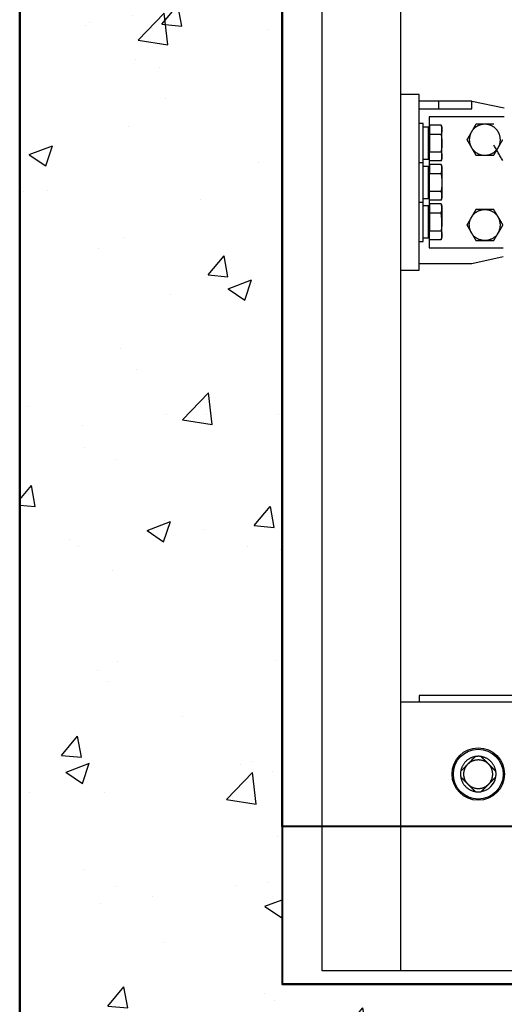
# Model space of a CAD drawing. Units: millimetres. Extents: x 0 to 37444, y 0 to 15844.
# Drawn here: x 5927 to 6297, y 12000 to 12751 of the extents above; entities that cross this region are included whole.
import ezdxf

# ---------------------------------------------------------------- set-up
doc = ezdxf.new("R2010")
doc.units = ezdxf.units.MM
doc.layers.add('HATCHING', color=7, linetype='Continuous')
doc.layers.add('TM', color=7, linetype='Continuous')
doc.layers.add('HOISTWAY', color=7, linetype='Continuous', lineweight=50)
doc.layers.add('OUTLINE', color=2, linetype='Continuous', lineweight=40)

msp = doc.modelspace()

# ---------------------------------------------------------------- hatches: boundary and pattern name
at = {"layer": 'HATCHING'}
h = msp.add_hatch(dxfattribs=at)
h.set_pattern_fill('AR-CONC', color=256, style=0)
h.set_pattern_definition([(50, (-34044.59, -41078.34), (182.18467, -15.9391), [19.05, -209.55]), (355, (-34044.59, -41078.34), (-35.2434, 191.05685), [15.24, -167.6406]), (100.45144, (-34029.4, -41079.67), (146.94125, 175.11775), [16.19, -178.09024]), (46.1842, (-34044.6, -41027.54), (271.07904, -42.0423), [28.575, -314.325]), (96.63556, (-34022, -41031.05), (237.4041, 247.4261), [24.285, -267.1356]), (351.18415, (-34044.6, -41027.54), (237.4041, 247.4261), [22.86, -251.4597]), (21, (-34019.19, -41040.24), (151.6144, -102.2652), [19.05, -209.55]), (326, (-34019.19, -41040.24), (61.80203, 184.18797), [15.24, -167.64]), (71.45144, (-34006.56, -41048.77), (213.4164, 81.92277), [16.19, -178.08994]), (37.5, (-34044.59, -41078.344), (3.088603, 84.55504), [0, -165.608, 0, -170.18, 0, -168.275]), (7.5, (-34044.59, -41078.34), (66.81966, 100.18057), [0, -97.028, 0, -161.798, 0, -64.135]), (327.5, (-34101.23, -41078.344), (135.590595, -5.728744), [0, -63.5, 0, -198.12, 0, -262.89]), (317.5, (-34126.63, -41078.34), (148.12918, 25.4265), [0, -82.55, 0, -131.572, 0, -186.69])])
h.paths.add_polyline_path([(8277.474, 14355.605), (8277.474, 14475.605), (8662.474, 14475.605), (8662.474, 14555.605), (7647.474, 14555.605), (7647.474, 14355.605)])
h.paths.add_polyline_path([(6467.474, 14555.605), (6467.474, 14475.605), (6927.474, 14475.605), (6927.474, 14355.605), (7647.474, 14355.605), (7647.474, 14555.605)])
h.paths.add_polyline_path([(6127.474, 14355.605), (6127.474, 14475.605), (6467.474, 14475.605), (6467.474, 14555.605), (5927.474, 14555.605), (5927.474, 13175.605), (6127.474, 13175.605)])
h.paths.add_polyline_path([(6127.474, 13175.605), (5927.474, 13175.605), (5927.474, 11935.605), (6467.474, 11935.605), (6467.474, 12015.605), (6127.474, 12015.605), (6127.474, 12135.605)])
h.paths.add_polyline_path([(6927.474, 12135.605), (6927.474, 12015.605), (6467.474, 12015.605), (6467.474, 11935.605), (7647.474, 11935.605), (7647.474, 12135.605)])
h.paths.add_polyline_path([(7647.474, 12135.605), (7647.474, 11935.605), (8662.474, 11935.605), (8662.474, 12015.605), (8277.474, 12015.605), (8277.474, 12135.605)])
h.paths.add_polyline_path([(9177.474, 13175.605), (8977.474, 13175.605), (8977.474, 12015.605), (8662.474, 12015.605), (8662.474, 11935.605), (9177.474, 11935.605)])
h.paths.add_polyline_path([(9177.474, 13175.605), (9177.474, 14555.605), (8662.474, 14555.605), (8662.474, 14475.605), (8977.474, 14475.605), (8977.474, 14355.605), (8977.474, 13175.605)])

# ---------------------------------------------------------------- linework, layer by layer
at = {"layer": 'HOISTWAY'}
for p, q in [((5927.474, 14555.605), (5927.474, 11935.605)), ((6127.474, 14355.605), (6127.474, 12135.605)), ((6127.474, 12015.605), (6927.474, 12015.605))]:
    msp.add_line(p, q, dxfattribs=at)
at = {"layer": 'OUTLINE', "ltscale": 10}
msp.add_lwpolyline([(6127.474, 12135.605), (6127.474, 12015.605), (6927.474, 12015.605), (6927.474, 12135.605), (6127.474, 12135.605)], dxfattribs=at)
at = {"layer": 'TM', "color": 7, "linetype": 'Continuous', "lineweight": 30}
for p, q in [((6218.087, 12025.61), (6218.087, 13550.61)), ((6272.087, 12688.61), (6296.779, 12683.319)), ((6239.987, 12668.655), (6239.187, 12667.855)), ((6239.187, 12645.365), (6239.987, 12644.565)), ((6239.987, 12638.655), (6239.187, 12637.855)), ((6239.587, 12644.965), (6239.587, 12638.255)), ((6239.187, 12615.365), (6239.987, 12614.565)), ((6239.987, 12608.655), (6239.187, 12607.855)), ((6239.587, 12614.965), (6239.587, 12608.255)), ((6239.187, 12585.365), (6239.987, 12584.565))]:
    msp.add_line(p, q, dxfattribs=at)
for points in [[(6776.087, 13550.61), (6776.087, 12025.61), (6158.087, 12025.61), (6158.087, 13550.61)], [(6218.087, 12559.61), (6232.087, 12559.61), (6232.087, 12693.61), (6218.087, 12693.61)], [(6232.087, 12682.61), (6272.087, 12682.61), (6272.087, 12688.61), (6232.087, 12688.61)], [(6247.087, 12682.61), (6247.087, 12688.61)], [(6296.737, 12676.61), (6239.587, 12676.61), (6239.587, 12668.255)], [(6232.087, 12581.61), (6235.087, 12581.61), (6235.087, 12671.61), (6232.087, 12671.61)], [(6235.087, 12644.41), (6239.187, 12644.41), (6239.187, 12668.81), (6235.087, 12668.81)], [(6235.087, 12641.61), (6232.087, 12641.61)], [(6235.087, 12614.41), (6239.187, 12614.41), (6239.187, 12638.81), (6235.087, 12638.81)], [(6232.087, 12611.61), (6235.087, 12611.61)], [(6235.087, 12584.41), (6239.187, 12584.41), (6239.187, 12608.81), (6235.087, 12608.81)], [(6239.587, 12584.965), (6239.587, 12576.61), (6296.112, 12576.61)], [(6296.069, 12569.749), (6272.087, 12564.61), (6232.087, 12564.61)], [(6322.087, 12230.61), (6322.087, 12235.61), (6232.087, 12235.61), (6232.087, 12230.61)]]:
    msp.add_lwpolyline(points, dxfattribs=at)
msp.add_lwpolyline([(6218.087, 12230.61), (6332.087, 12230.61), (6337.087, 12225.61), (6337.087, 12215.61, 0.4142136), (6357.087, 12195.61), (6577.087, 12195.61, 0.4142136), (6597.087, 12215.61), (6597.087, 12225.61), (6602.087, 12230.61), (6716.087, 12230.61)], format="xyb", dxfattribs=at)
for radius in [20, 19]:
    msp.add_circle((6277.087, 12175.61), radius, dxfattribs=at)
msp.add_arc((6277.087, 12175.61), 13.55, 279.272967, 350.727033, dxfattribs=at)
for points, knots in [([(6248.7, 12670.276), (6248.889, 12669.712), (6249.267, 12668.581), (6249.333, 12667.435), (6249.367, 12666.859), (6249.334, 12666.289), (6249.268, 12665.142), (6248.89, 12664.011), (6248.7, 12663.443), (6248.8, 12662.872), (6249.196, 12660.615), (6249.294, 12658.322), (6249.367, 12656.61), (6249.367, 12660.027), (6249.367, 12663.443), (6249.367, 12666.859), (6249.367, 12667.388), (6249.367, 12667.917), (6249.367, 12668.445), (6249.145, 12669.055), (6248.922, 12669.666), (6248.7, 12670.276), (6245.796, 12670.276), (6242.891, 12670.276), (6239.987, 12670.276), (6239.987, 12669.51), (6239.987, 12668.745), (6239.987, 12667.979), (6239.935, 12667.826), (6239.687, 12667.087), (6239.854, 12666.336), (6239.987, 12665.74), (6239.987, 12664.974), (6239.987, 12664.209), (6239.987, 12663.443), (6242.891, 12663.443), (6245.796, 12663.443), (6248.7, 12663.443)], [0, 0, 0, 0, 0.4981128, 1, 1, 1, 1.4977806, 2, 2, 2, 2.2530667, 3, 3, 3, 4, 4, 4, 5, 5, 5, 6, 6, 6, 7, 7, 7, 8, 8, 8, 8.2063554, 9, 9, 9, 10, 10, 10, 11, 11, 11, 11]), ([(6239.987, 12663.443), (6239.987, 12661.912), (6239.987, 12660.381), (6239.987, 12658.849), (6239.954, 12658.658), (6239.722, 12657.305), (6239.739, 12655.775), (6239.965, 12654.492), (6239.987, 12654.371), (6239.987, 12652.839), (6239.987, 12651.308), (6239.987, 12649.777), (6242.891, 12649.777), (6245.796, 12649.777), (6248.7, 12649.777), (6248.889, 12649.214), (6249.267, 12648.082), (6249.333, 12646.936), (6249.367, 12646.361), (6249.367, 12645.832), (6249.367, 12645.304), (6249.367, 12644.775), (6249.145, 12644.165), (6248.922, 12643.554), (6248.7, 12642.944), (6248.89, 12643.512), (6249.268, 12644.644), (6249.334, 12645.79), (6249.367, 12646.361), (6249.367, 12649.777), (6249.367, 12653.194), (6249.367, 12656.61), (6249.333, 12655.5), (6249.266, 12653.27), (6248.921, 12651), (6248.711, 12649.838), (6248.7, 12649.777)], [0, 0, 0, 0, 1, 1, 1, 1.1296774, 1.9175076, 2, 2, 2, 3, 3, 3, 4, 4, 4, 4.4981128, 5, 5, 5, 6, 6, 6, 7, 7, 7, 7.5022194, 8, 8, 8, 9, 9, 9, 9.4844483, 9.973031, 10, 10, 10, 10]), ([(6295.753, 12643.233), (6295.189, 12644.209), (6294.058, 12646.168), (6292.912, 12648.154), (6292.336, 12649.151), (6291.765, 12650.139), (6290.619, 12652.125), (6289.488, 12654.084), (6288.92, 12655.068)], [0, 0, 0, 0, 0.4981128, 1, 1, 1, 1.4977806, 2, 2, 2, 2]), ([(6248.7, 12642.944), (6245.796, 12642.944), (6242.891, 12642.944), (6239.987, 12642.944), (6239.987, 12643.71), (6239.987, 12644.475), (6239.987, 12645.241), (6239.854, 12645.837), (6239.687, 12646.588), (6239.935, 12647.328), (6239.987, 12647.48), (6239.987, 12648.246), (6239.987, 12649.011), (6239.987, 12649.777)], [0, 0, 0, 0, 1, 1, 1, 2, 2, 2, 2.7936446, 3, 3, 3, 4, 4, 4, 4]), ([(6239.987, 12637.979), (6239.987, 12638.745), (6239.987, 12639.51), (6239.987, 12640.276), (6242.891, 12640.276), (6245.796, 12640.276), (6248.7, 12640.276), (6248.922, 12639.666), (6249.145, 12639.055), (6249.367, 12638.445), (6249.367, 12637.917), (6249.367, 12637.388), (6249.367, 12636.859), (6249.334, 12636.289), (6249.268, 12635.142), (6248.89, 12634.011), (6248.7, 12633.443), (6245.796, 12633.443), (6242.891, 12633.443), (6239.987, 12633.443), (6239.987, 12634.209), (6239.987, 12634.974), (6239.987, 12635.74), (6239.854, 12636.336), (6239.687, 12637.087), (6239.935, 12637.826), (6239.987, 12637.979)], [0, 0, 0, 0, 1, 1, 1, 2, 2, 2, 3, 3, 3, 4, 4, 4, 4.4977806, 5, 5, 5, 6, 6, 6, 7, 7, 7, 7.7936446, 8, 8, 8, 8]), ([(6248.7, 12640.276), (6248.889, 12639.712), (6249.267, 12638.581), (6249.333, 12637.435), (6249.367, 12636.859), (6249.367, 12633.443), (6249.367, 12630.027), (6249.367, 12626.61), (6249.367, 12623.194), (6249.367, 12619.777), (6249.367, 12616.361), (6249.367, 12615.832), (6249.367, 12615.304), (6249.367, 12614.775), (6249.145, 12614.165), (6248.922, 12613.554), (6248.7, 12612.944), (6248.89, 12613.512), (6249.268, 12614.644), (6249.334, 12615.79), (6249.367, 12616.361), (6249.333, 12616.936), (6249.267, 12618.082), (6248.889, 12619.214), (6248.7, 12619.777)], [0, 0, 0, 0, 0.4981128, 1, 1, 1, 2, 2, 2, 3, 3, 3, 4, 4, 4, 5, 5, 5, 5.5022194, 6, 6, 6, 6.5018872, 7, 7, 7, 7]), ([(6248.7, 12633.443), (6248.8, 12632.872), (6249.196, 12630.615), (6249.294, 12628.322), (6249.367, 12626.61), (6249.333, 12625.5), (6249.266, 12623.27), (6248.921, 12621), (6248.711, 12619.838), (6248.7, 12619.777), (6245.796, 12619.777), (6242.891, 12619.777), (6239.987, 12619.777), (6239.987, 12621.308), (6239.987, 12622.839), (6239.987, 12624.371), (6239.965, 12624.492), (6239.739, 12625.775), (6239.722, 12627.305), (6239.954, 12628.658), (6239.987, 12628.849), (6239.987, 12630.381), (6239.987, 12631.912), (6239.987, 12633.443)], [0, 0, 0, 0, 0.2530667, 1, 1, 1, 1.4844483, 1.973031, 2, 2, 2, 3, 3, 3, 4, 4, 4, 4.0824924, 4.8703226, 5, 5, 5, 6, 6, 6, 6]), ([(6248.7, 12612.944), (6245.796, 12612.944), (6242.891, 12612.944), (6239.987, 12612.944), (6239.987, 12613.71), (6239.987, 12614.475), (6239.987, 12615.241), (6239.854, 12615.837), (6239.687, 12616.588), (6239.935, 12617.328), (6239.987, 12617.48), (6239.987, 12618.246), (6239.987, 12619.011), (6239.987, 12619.777)], [0, 0, 0, 0, 1, 1, 1, 2, 2, 2, 2.7936446, 3, 3, 3, 4, 4, 4, 4]), ([(6239.987, 12607.979), (6239.987, 12608.745), (6239.987, 12609.51), (6239.987, 12610.276), (6242.891, 12610.276), (6245.796, 12610.276), (6248.7, 12610.276), (6248.922, 12609.666), (6249.145, 12609.055), (6249.367, 12608.445), (6249.367, 12607.917), (6249.367, 12607.388), (6249.367, 12606.859), (6249.334, 12606.289), (6249.268, 12605.142), (6248.89, 12604.011), (6248.7, 12603.443), (6245.796, 12603.443), (6242.891, 12603.443), (6239.987, 12603.443), (6239.987, 12604.209), (6239.987, 12604.974), (6239.987, 12605.74), (6239.854, 12606.336), (6239.687, 12607.087), (6239.935, 12607.826), (6239.987, 12607.979)], [0, 0, 0, 0, 1, 1, 1, 2, 2, 2, 3, 3, 3, 4, 4, 4, 4.4977806, 5, 5, 5, 6, 6, 6, 7, 7, 7, 7.7936446, 8, 8, 8, 8]), ([(6248.7, 12610.276), (6248.889, 12609.712), (6249.267, 12608.581), (6249.333, 12607.435), (6249.367, 12606.859), (6249.367, 12603.443), (6249.367, 12600.027), (6249.367, 12596.61), (6249.294, 12598.322), (6249.196, 12600.615), (6248.8, 12602.872), (6248.7, 12603.443)], [0, 0, 0, 0, 0.4981128, 1, 1, 1, 2, 2, 2, 2.7469333, 3, 3, 3, 3]), ([(6239.987, 12603.443), (6239.987, 12601.912), (6239.987, 12600.381), (6239.987, 12598.849), (6239.954, 12598.658), (6239.722, 12597.305), (6239.739, 12595.775), (6239.965, 12594.492), (6239.987, 12594.371), (6239.987, 12592.839), (6239.987, 12591.308), (6239.987, 12589.777), (6242.891, 12589.777), (6245.796, 12589.777), (6248.7, 12589.777), (6248.889, 12589.214), (6249.267, 12588.082), (6249.333, 12586.936), (6249.367, 12586.361), (6249.367, 12585.832), (6249.367, 12585.304), (6249.367, 12584.775), (6249.145, 12584.165), (6248.922, 12583.554), (6248.7, 12582.944), (6248.89, 12583.512), (6249.268, 12584.644), (6249.334, 12585.79), (6249.367, 12586.361), (6249.367, 12589.777), (6249.367, 12593.194), (6249.367, 12596.61), (6249.333, 12595.5), (6249.266, 12593.27), (6248.921, 12591), (6248.711, 12589.838), (6248.7, 12589.777)], [0, 0, 0, 0, 1, 1, 1, 1.1296774, 1.9175076, 2, 2, 2, 3, 3, 3, 4, 4, 4, 4.4981128, 5, 5, 5, 6, 6, 6, 7, 7, 7, 7.5022194, 8, 8, 8, 9, 9, 9, 9.4844483, 9.973031, 10, 10, 10, 10]), ([(6248.7, 12582.944), (6245.796, 12582.944), (6242.891, 12582.944), (6239.987, 12582.944), (6239.987, 12583.71), (6239.987, 12584.475), (6239.987, 12585.241), (6239.854, 12585.837), (6239.687, 12586.588), (6239.935, 12587.328), (6239.987, 12587.48), (6239.987, 12588.246), (6239.987, 12589.011), (6239.987, 12589.777)], [0, 0, 0, 0, 1, 1, 1, 2, 2, 2, 2.7936446, 3, 3, 3, 4, 4, 4, 4])]:
    msp.add_open_spline(points, degree=3, knots=knots, dxfattribs=at)
for points, weights, knots in [([(6288.92, 12670.945), (6287.793, 12670.945), (6285.53, 12670.945), (6283.238, 12670.945), (6282.087, 12670.945), (6280.945, 12670.945), (6278.653, 12670.945), (6276.39, 12670.945), (6275.254, 12670.945), (6274.968, 12670.45), (6273.84, 12668.496), (6272.693, 12666.51), (6271.837, 12665.028), (6271.282, 12664.066), (6270.167, 12662.135), (6269.032, 12660.169), (6268.451, 12659.163), (6268.421, 12659.11), (6268.984, 12658.134), (6270.116, 12656.175), (6271.262, 12654.189), (6271.837, 12653.193), (6272.408, 12652.204), (6273.554, 12650.218), (6274.686, 12648.259), (6275.254, 12647.275), (6276.381, 12647.275), (6278.643, 12647.275), (6280.936, 12647.275), (6282.087, 12647.275), (6286.419, 12647.275), (6290.17, 12649.441), (6292.336, 12653.193), (6294.502, 12656.944), (6294.502, 12661.276), (6292.336, 12665.028), (6290.17, 12668.779), (6286.419, 12670.945), (6282.087, 12670.945), (6277.755, 12670.945), (6274.003, 12668.779), (6271.837, 12665.028), (6269.671, 12661.276), (6269.671, 12656.944), (6271.837, 12653.193), (6274.003, 12649.441), (6277.755, 12647.275), (6282.087, 12647.275), (6283.228, 12647.275), (6285.521, 12647.275), (6287.783, 12647.275), (6288.92, 12647.275), (6288.95, 12647.328), (6289.527, 12648.327), (6290.662, 12650.292), (6291.777, 12652.223), (6292.336, 12653.193), (6293.192, 12654.675), (6294.339, 12656.661), (6295.467, 12658.615), (6295.753, 12659.11)], [1, 1, 1, 1, 1, 1, 1, 1, 1, 1, 1, 1, 1, 1, 1, 1, 1, 1, 1, 1, 1, 1, 1, 1, 1, 1, 1, 1, 1, 1, 0.910683602523, 0.910683602523, 1, 0.910683602523, 0.910683602523, 1, 0.910683602523, 0.910683602523, 1, 0.910683602523, 0.910683602523, 1, 0.910683602523, 0.910683602523, 1, 0.910683602523, 0.910683602523, 1, 1, 1, 1, 1, 1, 1, 1, 1, 1, 1, 1, 1, 1], [0, 0, 0, 0, 0.4981128, 1, 1, 1, 1.4977806, 2, 2, 2, 2.2530667, 3, 3, 3, 3.4844483, 3.973031, 4, 4, 4, 4.4981128, 5, 5, 5, 5.4977806, 6, 6, 6, 6.4981128, 7, 7, 7, 8.0471976, 8.0471976, 8.0471976, 9.0943951, 9.0943951, 9.0943951, 10.1415927, 10.1415927, 10.1415927, 11.1887902, 11.1887902, 11.1887902, 12.2359878, 12.2359878, 12.2359878, 13.2831853, 13.2831853, 13.2831853, 13.7809659, 14.2831853, 14.2831853, 14.2831853, 14.3101544, 14.794899, 15.2831853, 15.2831853, 15.2831853, 16.0301186, 16.2831853, 16.2831853, 16.2831853, 16.2831853]), ([(6275.254, 12582.275), (6274.686, 12583.259), (6273.554, 12585.218), (6272.408, 12587.204), (6271.837, 12588.193), (6271.262, 12589.189), (6270.116, 12591.175), (6268.984, 12593.134), (6268.421, 12594.11), (6268.451, 12594.163), (6269.032, 12595.169), (6270.167, 12597.135), (6271.282, 12599.066), (6271.837, 12600.028), (6272.693, 12601.51), (6273.84, 12603.496), (6274.968, 12605.45), (6275.254, 12605.945), (6276.39, 12605.945), (6278.653, 12605.945), (6280.945, 12605.945), (6282.087, 12605.945), (6283.238, 12605.945), (6285.53, 12605.945), (6287.793, 12605.945), (6288.92, 12605.945), (6289.488, 12604.961), (6290.619, 12603.002), (6291.765, 12601.016), (6292.336, 12600.028), (6294.502, 12596.276), (6294.502, 12591.944), (6292.336, 12588.193), (6293.192, 12589.675), (6294.339, 12591.661), (6295.467, 12593.615), (6295.753, 12594.11), (6295.189, 12595.086), (6294.058, 12597.045), (6292.912, 12599.031), (6292.336, 12600.028), (6290.17, 12603.779), (6286.419, 12605.945), (6282.087, 12605.945), (6277.755, 12605.945), (6274.003, 12603.779), (6271.837, 12600.028), (6269.671, 12596.276), (6269.671, 12591.944), (6271.837, 12588.193), (6274.003, 12584.441), (6277.755, 12582.275), (6282.087, 12582.275), (6286.419, 12582.275), (6290.17, 12584.441), (6292.336, 12588.193), (6291.777, 12587.223), (6290.662, 12585.292), (6289.527, 12583.327), (6288.95, 12582.328), (6288.92, 12582.275), (6287.783, 12582.275), (6285.521, 12582.275), (6283.228, 12582.275), (6282.087, 12582.275), (6280.936, 12582.275), (6278.643, 12582.275), (6276.381, 12582.275), (6275.254, 12582.275)], [1, 1, 1, 1, 1, 1, 1, 1, 1, 1, 1, 1, 1, 1, 1, 1, 1, 1, 1, 1, 1, 1, 1, 1, 1, 1, 1, 1, 1, 1, 0.910683602523, 0.910683602523, 1, 1, 1, 1, 1, 1, 1, 1, 1, 0.910683602523, 0.910683602523, 1, 0.910683602523, 0.910683602523, 1, 0.910683602523, 0.910683602523, 1, 0.910683602523, 0.910683602523, 1, 0.910683602523, 0.910683602523, 1, 1, 1, 1, 1, 1, 1, 1, 1, 1, 1, 1, 1, 1], [0, 0, 0, 0, 0.5022194, 1, 1, 1, 1.5018872, 2, 2, 2, 2.026969, 2.5155517, 3, 3, 3, 3.7469333, 4, 4, 4, 4.5022194, 5, 5, 5, 5.5018872, 6, 6, 6, 6.5022194, 7, 7, 7, 8.0471976, 8.0471976, 8.0471976, 8.7941309, 9.0471976, 9.0471976, 9.0471976, 9.5453103, 10.0471976, 10.0471976, 10.0471976, 11.0943951, 11.0943951, 11.0943951, 12.1415927, 12.1415927, 12.1415927, 13.1887902, 13.1887902, 13.1887902, 14.2359878, 14.2359878, 14.2359878, 15.2831853, 15.2831853, 15.2831853, 15.7714717, 16.2562162, 16.2831853, 16.2831853, 16.2831853, 16.7854047, 17.2831853, 17.2831853, 17.2831853, 17.7850725, 18.2831853, 18.2831853, 18.2831853, 18.2831853]), ([(6274.903, 12188.983), (6268.951, 12188.011), (6264.686, 12183.746), (6263.714, 12177.793), (6263.477, 12176.344), (6263.477, 12174.876), (6263.714, 12173.427), (6264.121, 12173.019), (6264.937, 12172.203), (6266.192, 12170.949), (6267.475, 12169.665), (6268.521, 12168.619), (6269.134, 12168.007), (6269.309, 12167.832), (6267.218, 12169.922), (6266.087, 12172.654), (6266.087, 12175.61), (6266.087, 12178.566), (6267.218, 12181.298), (6269.309, 12183.388), (6268.842, 12182.921), (6267.903, 12181.982), (6266.497, 12180.577), (6265.096, 12179.175), (6264.175, 12178.255), (6263.714, 12177.793)], [1, 0.874538745388, 0.874538745388, 1, 0.991287901514, 0.991287901514, 1, 1, 1, 1, 1, 1, 1, 1, 0.949253021674, 0.949253021674, 1, 0.949253021674, 0.949253021674, 1, 1, 1, 1, 1, 1, 1], [0, 0, 0, 0, 1.2471087, 1.2471087, 1.2471087, 1.5707963, 1.5707963, 1.5707963, 1.7954453, 2.0207571, 2.2491154, 2.4791163, 2.5707963, 2.5707963, 2.5707963, 3.3561945, 3.3561945, 3.3561945, 4.1415927, 4.1415927, 4.1415927, 4.3866548, 4.6341244, 4.8872548, 5.1415927, 5.1415927, 5.1415927, 5.1415927]), ([(6263.714, 12173.427), (6264.686, 12167.474), (6268.951, 12163.209), (6274.903, 12162.237), (6274.442, 12162.698), (6273.521, 12163.619), (6272.12, 12165.02), (6270.714, 12166.426), (6269.776, 12167.365), (6269.309, 12167.832), (6273.865, 12163.276), (6280.309, 12163.276), (6284.865, 12167.832), (6286.955, 12169.922), (6288.087, 12172.654), (6288.087, 12175.61), (6288.087, 12178.566), (6286.955, 12181.298), (6284.865, 12183.388), (6285.04, 12183.214), (6285.652, 12182.601), (6286.698, 12181.555), (6287.982, 12180.271), (6289.237, 12179.017), (6290.052, 12178.201), (6290.46, 12177.793), (6289.488, 12183.746), (6285.223, 12188.011), (6279.27, 12188.983), (6277.821, 12189.22), (6276.353, 12189.22), (6274.903, 12188.983), (6274.496, 12188.576), (6273.68, 12187.76), (6272.425, 12186.505), (6271.142, 12185.221), (6270.096, 12184.176), (6269.483, 12183.563), (6269.309, 12183.388), (6273.865, 12187.945), (6280.309, 12187.945), (6284.865, 12183.388), (6284.398, 12183.855), (6283.459, 12184.794), (6282.053, 12186.2), (6280.652, 12187.601), (6279.732, 12188.522), (6279.27, 12188.983)], [1, 0.874538745388, 0.874538745388, 1, 1, 1, 1, 1, 1, 1, 0.804737854126, 0.804737854126, 1, 0.949253021674, 0.949253021674, 1, 0.949253021674, 0.949253021674, 1, 1, 1, 1, 1, 1, 1, 1, 0.874538745388, 0.874538745388, 1, 0.991287901514, 0.991287901514, 1, 1, 1, 1, 1, 1, 1, 1, 0.804737854126, 0.804737854126, 1, 1, 1, 1, 1, 1, 1], [0, 0, 0, 0, 1.2471087, 1.2471087, 1.2471087, 1.5014466, 1.7545769, 2.0020466, 2.2471087, 2.2471087, 2.2471087, 3.817905, 3.817905, 3.817905, 4.6033032, 4.6033032, 4.6033032, 5.3887014, 5.3887014, 5.3887014, 5.4803814, 5.7103822, 5.9387406, 6.1640523, 6.3887014, 6.3887014, 6.3887014, 7.6358101, 7.6358101, 7.6358101, 7.9594977, 7.9594977, 7.9594977, 8.1841467, 8.4094585, 8.6378168, 8.8678176, 8.9594977, 8.9594977, 8.9594977, 10.530294, 10.530294, 10.530294, 10.7753561, 11.0228258, 11.2759561, 11.530294, 11.530294, 11.530294, 11.530294]), ([(6274.903, 12162.237), (6276.353, 12162), (6277.821, 12162), (6279.27, 12162.237), (6279.677, 12162.644), (6280.493, 12163.46), (6281.748, 12164.715), (6283.032, 12165.999), (6284.077, 12167.044), (6284.69, 12167.657), (6284.865, 12167.832), (6285.332, 12168.299), (6286.271, 12169.238), (6287.677, 12170.644), (6289.078, 12172.045), (6289.998, 12172.965), (6290.46, 12173.427), (6290.696, 12174.876), (6290.696, 12176.344), (6290.46, 12177.793)], [1, 0.991287901514, 0.991287901514, 1, 1, 1, 1, 1, 1, 1, 1, 1, 1, 1, 1, 1, 1, 0.991287901514, 0.991287901514, 1], [0, 0, 0, 0, 0.3236876, 0.3236876, 0.3236876, 0.5483366, 0.7736484, 1.0020067, 1.2320076, 1.3236876, 1.3236876, 1.3236876, 1.5687497, 1.8162194, 2.0693498, 2.3236876, 2.3236876, 2.3236876, 2.6473753, 2.6473753, 2.6473753, 2.6473753])]:
    msp.add_rational_spline(points, weights, degree=3, knots=knots, dxfattribs=at)

doc.saveas('drawing.dxf')
